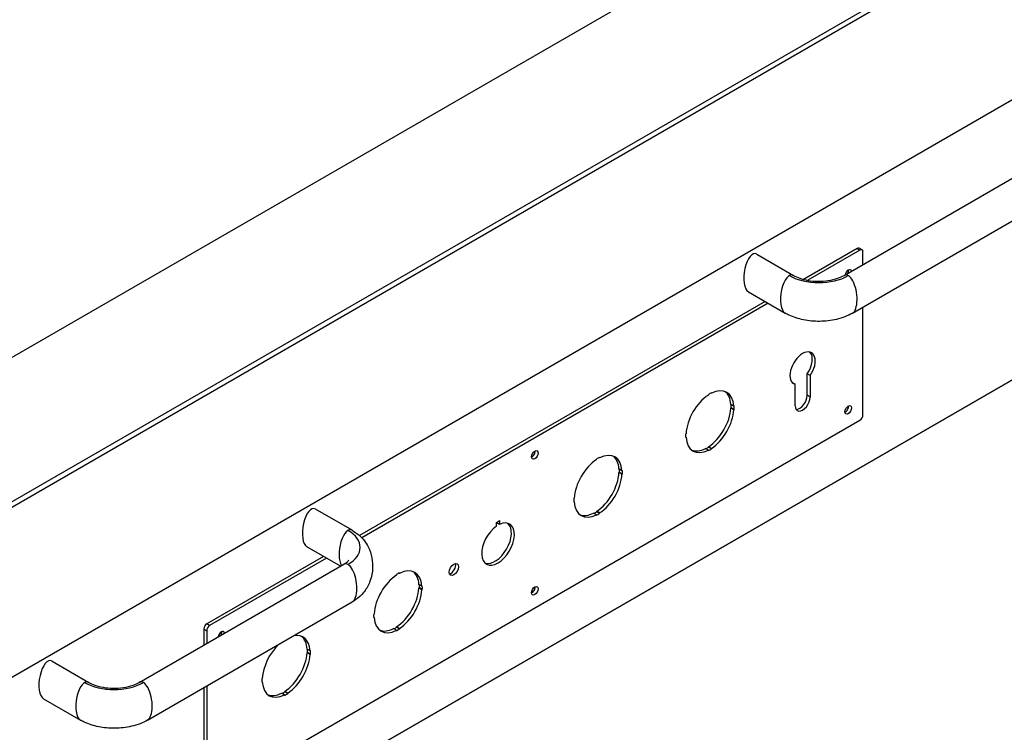
# Model space of a CAD drawing. Units: millimetres. Extents: x 0 to 14850, y 0 to 10500.
# Drawn here: x 10517 to 10753, y 4376 to 4547 of the extents above; entities that cross this region are included whole.
import ezdxf

# ---------------------------------------------------------------- set-up
doc = ezdxf.new("R2010")
doc.units = ezdxf.units.MM
doc.header["$LTSCALE"] = 25
doc.layers.add('Sichtbar (ISO)', color=7, linetype='Continuous', lineweight=25)
doc.layers.add('Sichtbar schmal (ISO)', color=7, linetype='Continuous', lineweight=25)

msp = doc.modelspace()

# ---------------------------------------------------------------- linework, layer by layer
at = {"layer": 'Sichtbar (ISO)'}
for p, q in [((10349.73, 4335.11), (10858.85, 4629.05)), ((10385.08, 4314.69), (10894.2, 4608.63)), ((10684.54, 4564.34), (10473.9, 4442.72)), ((10894.2, 4541.27), (10457.56, 4289.18)), ((10714.64, 4485.99), (10763.78, 4514.37)), ((10716.67, 4476.93), (10765.82, 4505.31)), ((10693.69, 4491.1), (10702.53, 4485.99)), ((10717.78, 4492.49), (10704.9, 4485.05)), ((10718.48, 4492.08), (10705.92, 4484.82)), ((10718.98, 4492.13), (10718.28, 4492.54)), ((10719.19, 4488.62), (10719.19, 4491.67)), ((10691.66, 4482.04), (10700.5, 4476.93)), ((10695.67, 4479.72), (10598.25, 4423.47)), ((10696.38, 4479.31), (10598.77, 4422.96)), ((10719.19, 4452.48), (10719.19, 4478.39)), ((10705.79, 4457.19), (10705.79, 4462.33)), ((10706.5, 4461.92), (10705.79, 4462.33)), ((10702.89, 4459.84), (10702.25, 4460.21)), ((10702.89, 4454.7), (10702.89, 4459.84)), ((10706.5, 4461.92), (10706.5, 4456.78)), ((10682.05, 4457.25), (10682.05, 4457.37)), ((10682.79, 4457.68), (10682.68, 4457.74)), ((10682.79, 4457.8), (10682.79, 4457.68)), ((10688.16, 4454.58), (10687.45, 4454.99)), ((10687.45, 4454.13), (10687.55, 4454.2)), ((10688.16, 4453.73), (10687.45, 4454.13)), ((10688.26, 4453.79), (10687.55, 4454.2)), ((10688.16, 4454.58), (10688.26, 4454.64)), ((10688.26, 4453.79), (10688.16, 4453.73)), ((10562.21, 4361.03), (10718.48, 4451.25)), ((10676.58, 4447.9), (10676.69, 4447.96)), ((10676.69, 4447.11), (10676.58, 4447.17)), ((10676.69, 4447.11), (10676.58, 4447.04)), ((10682.05, 4444.01), (10681.34, 4444.42)), ((10682.05, 4443.89), (10682.05, 4444.01)), ((10682.09, 4444.72), (10682.09, 4444.85)), ((10682.79, 4444.44), (10682.09, 4444.85)), ((10682.79, 4444.32), (10682.09, 4444.72)), ((10682.79, 4444.44), (10682.79, 4444.32)), ((10655.18, 4441.74), (10655.18, 4441.86)), ((10655.92, 4442.17), (10655.81, 4442.23)), ((10655.92, 4442.29), (10655.92, 4442.17)), ((10661.29, 4439.07), (10660.58, 4439.48)), ((10660.58, 4438.62), (10660.68, 4438.68)), ((10661.29, 4438.21), (10660.58, 4438.62)), ((10661.39, 4438.27), (10660.68, 4438.68)), ((10661.29, 4439.07), (10661.39, 4439.13)), ((10661.39, 4438.27), (10661.29, 4438.21)), ((10649.71, 4432.39), (10649.82, 4432.45)), ((10649.82, 4431.59), (10649.71, 4431.66)), ((10649.82, 4431.59), (10649.71, 4431.53)), ((10596.46, 4424.75), (10587.62, 4429.86)), ((10655.22, 4429.21), (10655.22, 4429.33)), ((10655.92, 4428.93), (10655.22, 4429.33)), ((10655.92, 4428.8), (10655.22, 4429.21)), ((10631.12, 4426.66), (10631.9, 4427.11)), ((10631.12, 4425.74), (10631.12, 4426.66)), ((10631.19, 4426.59), (10631.19, 4426.7)), ((10631.9, 4426.18), (10631.19, 4426.59)), ((10631.9, 4427.11), (10631.9, 4426.18)), ((10655.18, 4428.5), (10654.47, 4428.91)), ((10655.18, 4428.37), (10655.18, 4428.5)), ((10655.92, 4428.93), (10655.92, 4428.8)), ((10593.66, 4416.14), (10585.59, 4420.8)), ((10589.6, 4418.48), (10561.51, 4402.26)), ((10590.31, 4418.08), (10562.21, 4401.85)), ((10545.29, 4388.22), (10594.43, 4416.59)), ((10607.1, 4413.98), (10607.1, 4414.1)), ((10607.84, 4414.4), (10607.73, 4414.47)), ((10607.84, 4414.53), (10607.84, 4414.4)), ((10613.2, 4411.31), (10612.49, 4411.72)), ((10612.49, 4410.86), (10612.6, 4410.92)), ((10613.2, 4410.45), (10612.49, 4410.86)), ((10613.31, 4410.51), (10612.6, 4410.92)), ((10613.2, 4411.31), (10613.31, 4411.37)), ((10613.31, 4410.51), (10613.2, 4410.45)), ((10547.32, 4379.16), (10596.46, 4407.53)), ((10601.74, 4403.83), (10601.62, 4403.9)), ((10601.63, 4404.63), (10601.74, 4404.69)), ((10601.74, 4403.83), (10601.63, 4403.77)), ((10560.8, 4401.04), (10560.8, 4397.17)), ((10561.51, 4400.63), (10561.51, 4397.58)), ((10607.1, 4400.74), (10606.39, 4401.14)), ((10607.1, 4400.61), (10607.1, 4400.74)), ((10607.13, 4401.45), (10607.13, 4401.57)), ((10607.84, 4401.16), (10607.13, 4401.57)), ((10607.84, 4401.04), (10607.13, 4401.45)), ((10607.84, 4401.16), (10607.84, 4401.04)), ((10586.33, 4395.8), (10585.62, 4396.2)), ((10586.33, 4395.8), (10586.44, 4395.86)), ((10585.62, 4395.35), (10585.73, 4395.41)), ((10586.33, 4394.94), (10585.62, 4395.35)), ((10586.44, 4395), (10585.73, 4395.41)), ((10586.44, 4395), (10586.33, 4394.94)), ((10524.34, 4393.32), (10533.18, 4388.22)), ((10574.76, 4389.11), (10574.87, 4389.18)), ((10560.8, 4386.94), (10560.8, 4361.85)), ((10561.51, 4387.35), (10561.51, 4361.44)), ((10574.87, 4388.32), (10574.75, 4388.38)), ((10574.87, 4388.32), (10574.76, 4388.26)), ((10522.31, 4384.26), (10531.15, 4379.16)), ((10580.23, 4385.22), (10579.52, 4385.63)), ((10580.23, 4385.1), (10580.23, 4385.22)), ((10580.26, 4385.94), (10580.26, 4386.06)), ((10580.97, 4385.65), (10580.26, 4386.06)), ((10580.97, 4385.53), (10580.26, 4385.94)), ((10580.97, 4385.65), (10580.97, 4385.53))]:
    msp.add_line(p, q, dxfattribs=at)
for centre, major_axis, ratio, start_param, end_param in [((10692.68, 4486.57), (0.69, 4.65), 0.432006, 6.113953, 9.255545), ((10717.78, 4491.67), (0.5, 0.866), 0.57735, 0, 0.785398), ((10718.48, 4491.26), (0.5, 0.866), 0.57735, 5.497787, 7.068583), ((10715.66, 4486.36), (0.563, 0.974), 0.57735, 5.735561, 8.401606), ((10714.95, 4486.77), (0.563, 0.974), 0.57735, 4.785787, 5.603511), ((10704.7, 4463.7), (-2.15, -3.72), 0.57735, 1.420207, 6.433775), ((10703.99, 4464.11), (2.15, 3.72), 0.57735, 4.561799, 6.117992), ((10682.42, 4450.84), (4.14, 7.17), 0.57735, 0.721911, 0.848885), ((10682.42, 4450.84), (4.06, 7.04), 0.57735, 5.562448, 7.003923), ((10681.71, 4451.25), (4.06, 7.04), 0.57735, 5.562448, 6.196047), ((10682.42, 4450.84), (4.06, 7.04), 0.57735, 0.850059, 2.291534), ((10704.7, 4455.74), (-1.28, -2.21), 0.57735, 5.497787, 8.63938), ((10703.99, 4456.15), (-1.28, -2.21), 0.57735, 0.280979, 2.356194), ((10681.71, 4451.25), (4.06, 7.04), 0.57735, 3.991651, 5.433127), ((10682.42, 4450.84), (-4.06, -7.04), 0.57735, 0.850059, 2.291534), ((10681.71, 4451.25), (4.14, 7.17), 0.57735, 5.4343, 5.542046), ((10682.42, 4450.84), (-4.14, -7.17), 0.57735, 2.292708, 2.419681), ((10714.95, 4454.11), (0.562, 0.974), 0.57735, 3.821266, 5.603511), ((10718.48, 4452.07), (-0.5, -0.866), 0.57735, 0.785398, 2.356194), ((10682.42, 4450.84), (4.14, 7.17), 0.57735, 2.292708, 2.419681), ((10682.42, 4450.84), (-4.06, -7.04), 0.57735, 5.562448, 7.003923), ((10639.64, 4443.29), (0.562, 0.974), 0.57735, 3.821266, 5.603511), ((10655.55, 4435.33), (4.06, 7.04), 0.57735, 5.562448, 7.003923), ((10681.71, 4451.25), (-4.06, -7.04), 0.57735, 0.087139, 0.720738), ((10681.71, 4451.25), (4.14, 7.17), 0.57735, 3.882732, 3.990478), ((10682.42, 4450.84), (-4.14, -7.17), 0.57735, 0.721911, 0.848885), ((10655.55, 4435.33), (4.06, 7.04), 0.57735, 0.850059, 2.291534), ((10655.55, 4435.33), (4.14, 7.17), 0.57735, 0.721911, 0.848885), ((10654.84, 4435.74), (4.06, 7.04), 0.57735, 5.562448, 6.196047), ((10654.84, 4435.74), (4.06, 7.04), 0.57735, 3.991651, 5.433127), ((10654.84, 4435.74), (4.14, 7.17), 0.57735, 5.4343, 5.542046), ((10655.55, 4435.33), (-4.14, -7.17), 0.57735, 2.292708, 2.419681), ((10655.55, 4435.33), (-4.06, -7.04), 0.57735, 0.850059, 2.291534), ((10655.55, 4435.33), (4.14, 7.17), 0.57735, 2.292708, 2.419681), ((10655.55, 4435.33), (-4.06, -7.04), 0.57735, 5.562448, 7.003923), ((10586.61, 4425.33), (0.69, 4.65), 0.432006, 6.113953, 9.255545), ((10654.84, 4435.74), (4.14, 7.17), 0.57735, 3.882732, 3.990478), ((10631.51, 4421.45), (2.77, 4.81), 0.57735, 0.88466, 6.969321), ((10654.84, 4435.74), (-4.06, -7.04), 0.57735, 0.087139, 0.720738), ((10655.55, 4435.33), (-4.14, -7.17), 0.57735, 0.721911, 0.848885), ((10630.8, 4421.86), (-2.77, -4.81), 0.57735, 0.127754, 3.013839), ((10607.47, 4407.57), (4.06, 7.04), 0.57735, 5.562448, 7.003923), ((10606.76, 4407.98), (4.06, 7.04), 0.57735, 5.562448, 6.196047), ((10620.2, 4415.74), (0.8, 1.39), 0.57735, 3.599355, 5.825423), ((10607.47, 4407.57), (4.06, 7.04), 0.57735, 0.850059, 2.291534), ((10607.47, 4407.57), (4.14, 7.17), 0.57735, 0.721911, 0.848885), ((10606.76, 4407.98), (4.06, 7.04), 0.57735, 3.991651, 5.433127), ((10607.47, 4407.57), (-4.06, -7.04), 0.57735, 0.850059, 2.291534), ((10606.76, 4407.98), (4.14, 7.17), 0.57735, 5.4343, 5.542046), ((10607.47, 4407.57), (-4.14, -7.17), 0.57735, 2.292708, 2.419681), ((10639.64, 4410.63), (0.562, 0.974), 0.57735, 3.821266, 5.603511), ((10607.47, 4407.57), (4.14, 7.17), 0.57735, 2.292708, 2.419681), ((10607.47, 4407.57), (-4.06, -7.04), 0.57735, 5.562448, 7.003923), ((10561.51, 4401.45), (-0.5, -0.866), 0.57735, 3.926991, 5.497787), ((10562.21, 4401.04), (0.5, 0.866), 0.57735, 0.785398, 2.356194), ((10606.76, 4407.98), (-4.06, -7.04), 0.57735, 0.087139, 0.720738), ((10606.76, 4407.98), (4.14, 7.17), 0.57735, 3.882732, 3.990478), ((10607.47, 4407.57), (-4.14, -7.17), 0.57735, 0.721911, 0.848885), ((10565.04, 4399.41), (0.563, 0.974), 0.57735, 5.735561, 8.401606), ((10564.34, 4399.81), (0.563, 0.974), 0.57735, 4.785787, 5.603511), ((10580.6, 4392.06), (4.06, 7.04), 0.57735, 5.562448, 6.757499), ((10579.89, 4392.47), (4.06, 7.04), 0.57735, 5.562448, 6.196047), ((10580.6, 4392.06), (4.06, 7.04), 0.57735, 1.096483, 2.291534), ((10579.89, 4392.47), (4.14, 7.17), 0.57735, 5.4343, 5.542046), ((10580.6, 4392.06), (-4.14, -7.17), 0.57735, 2.292708, 2.419681), ((10523.32, 4388.79), (0.69, 4.65), 0.432006, 6.113953, 9.255545), ((10579.89, 4392.47), (4.06, 7.04), 0.57735, 3.991651, 5.433127), ((10580.6, 4392.06), (-4.06, -7.04), 0.57735, 0.850059, 2.291534), ((10580.6, 4392.06), (4.14, 7.17), 0.57735, 2.292708, 2.419681), ((10580.6, 4392.06), (-4.06, -7.04), 0.57735, 5.562448, 7.003923), ((10579.89, 4392.47), (-4.06, -7.04), 0.57735, 0.087139, 0.720738), ((10579.89, 4392.47), (4.14, 7.17), 0.57735, 3.882732, 3.990478), ((10580.6, 4392.06), (-4.14, -7.17), 0.57735, 0.721911, 0.848885)]:
    msp.add_ellipse(centre, major_axis=major_axis, ratio=ratio, start_param=start_param, end_param=end_param, dxfattribs=at)
for centre, major_axis in [((10715.66, 4453.7), (0.563, 0.974)), ((10640.35, 4442.88), (0.563, 0.974)), ((10620.9, 4415.33), (0.8, 1.39)), ((10640.35, 4410.22), (0.563, 0.974))]:
    msp.add_ellipse(centre, major_axis=major_axis, ratio=0.57735, dxfattribs=at)
for points, knots in [([(10702.53, 4485.99), (10702.95, 4485.75), (10703.45, 4485.52), (10704.6, 4485.11), (10705.26, 4484.94), (10706.72, 4484.68), (10707.54, 4484.6), (10709.19, 4484.57), (10710.06, 4484.63), (10711.69, 4484.88), (10712.48, 4485.08), (10713.72, 4485.52), (10714.23, 4485.75), (10714.64, 4485.99)], [0, 0, 0, 0, 0.411937, 0.411937, 0.849236, 0.849236, 1.336157, 1.336157, 1.845432, 1.845432, 2.356347, 2.356347, 2.766706, 2.766706, 2.766706, 2.766706]), ([(10716.67, 4476.93), (10715.53, 4476.28), (10714.22, 4475.77), (10711.53, 4475.14), (10710.14, 4474.97), (10707.46, 4474.95), (10706.15, 4475.07), (10703.68, 4475.57), (10702.5, 4475.95), (10701.12, 4476.59), (10700.8, 4476.76), (10700.5, 4476.93)], [0, 0, 0, 0, 0.890802, 0.890802, 1.718609, 1.718609, 2.495286, 2.495286, 3.2699, 3.2699, 3.507818, 3.507818, 3.507818, 3.507818]), ([(10596.46, 4424.75), (10597.6, 4424.1), (10598.61, 4423.26), (10599.76, 4421.76), (10600.07, 4421.27), (10600.73, 4419.95), (10601.03, 4419.05), (10601.36, 4417.22), (10601.41, 4416.29), (10601.27, 4414.25), (10601.01, 4413.13), (10600.23, 4411.25), (10599.74, 4410.45), (10598.64, 4409.14), (10598.03, 4408.59), (10597.08, 4407.91), (10596.78, 4407.71), (10596.46, 4407.53)], [0, 0, 0, 0, 0.890717, 0.890717, 1.261825, 1.261825, 1.831275, 1.831275, 2.389255, 2.389255, 3.066439, 3.066439, 3.661707, 3.661707, 4.222477, 4.222477, 4.466489, 4.466489, 4.466489, 4.466489]), ([(10594.43, 4416.59), (10594.85, 4416.83), (10595.18, 4417.09), (10595.48, 4417.37), (10595.55, 4417.44), (10595.64, 4417.56), (10595.66, 4417.59), (10595.66, 4417.59)], [0, 0, 0, 0, 0.4134091, 0.4134091, 0.587193, 0.587193, 0.7937424, 0.7937424, 0.7937424, 0.7937424]), ([(10533.18, 4388.22), (10533.59, 4387.98), (10534.1, 4387.74), (10535.25, 4387.34), (10535.91, 4387.16), (10537.37, 4386.9), (10538.18, 4386.82), (10539.84, 4386.8), (10540.71, 4386.86), (10542.34, 4387.11), (10543.12, 4387.3), (10544.37, 4387.75), (10544.87, 4387.98), (10545.29, 4388.22)], [0, 0, 0, 0, 0.411937, 0.411937, 0.849236, 0.849236, 1.336157, 1.336157, 1.845432, 1.845432, 2.356347, 2.356347, 2.766706, 2.766706, 2.766706, 2.766706]), ([(10547.32, 4379.16), (10546.18, 4378.5), (10544.86, 4378), (10542.18, 4377.36), (10540.78, 4377.2), (10538.11, 4377.17), (10536.8, 4377.3), (10534.33, 4377.79), (10533.15, 4378.17), (10531.77, 4378.82), (10531.45, 4378.98), (10531.15, 4379.16)], [0, 0, 0, 0, 0.890802, 0.890802, 1.718609, 1.718609, 2.495286, 2.495286, 3.2699, 3.2699, 3.507818, 3.507818, 3.507818, 3.507818])]:
    msp.add_open_spline(points, degree=3, knots=knots, dxfattribs=at)
at = {"layer": 'Sichtbar schmal (ISO)'}
for p, q in [((10857.78, 4629.66), (10348.67, 4335.72)), ((10457.56, 4289.18), (10894.2, 4541.27)), ((10717.78, 4492.49), (10718.48, 4492.08)), ((10706.5, 4456.78), (10705.79, 4457.19)), ((10560.8, 4401.04), (10561.51, 4400.63)), ((10562.21, 4401.85), (10561.51, 4402.26))]:
    msp.add_line(p, q, dxfattribs=at)
for centre, major_axis, ratio, start_param, end_param in [((10701.51, 4481.46), (0.69, 4.65), 0.432006, 6.113953, 9.255545), ((10708.58, 4490.04), (10, 0), 0.57735, 3.926991, 5.497787), ((10715.66, 4481.46), (-0.69, 4.65), 0.432006, 3.310825, 6.452418), ((10595.45, 4420.23), (0.69, 4.65), 0.432006, 6.113953, 8.930624), ((10588.38, 4420.63), (10, 0), 0.57735, 5.497787, 7.068583), ((10595.45, 4412.06), (-0.69, 4.65), 0.432006, 3.310825, 6.452418), ((10532.16, 4383.69), (0.69, 4.65), 0.432006, 6.113953, 9.255545), ((10539.23, 4392.26), (10, 0), 0.57735, 3.926991, 5.497787), ((10546.3, 4383.69), (-0.69, 4.65), 0.432006, 3.310825, 6.452418)]:
    msp.add_ellipse(centre, major_axis=major_axis, ratio=ratio, start_param=start_param, end_param=end_param, dxfattribs=at)

doc.saveas('drawing.dxf')
